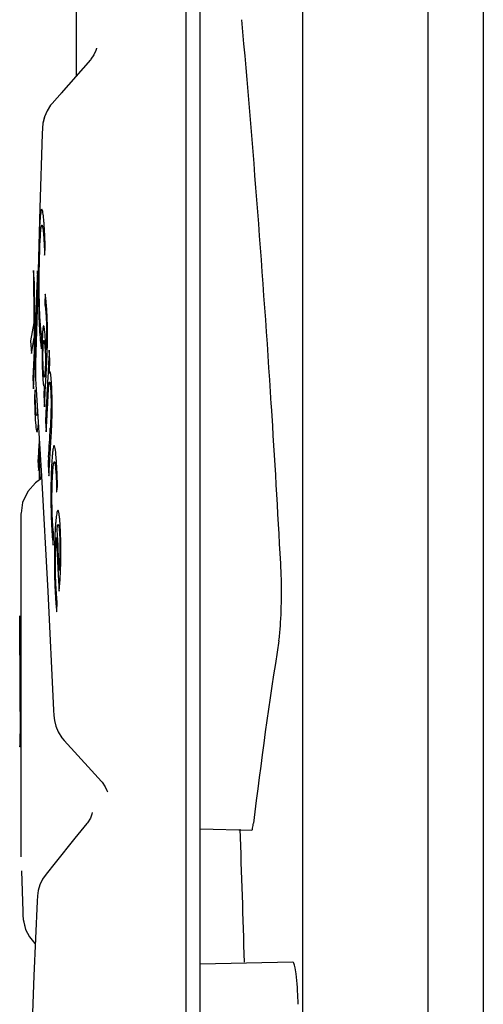
# Paper-space layout '177R0214_1_10' of a CAD drawing. Units: millimetres. Extents: x 0 to 864, y 0 to 559.
# Drawn here: x 614 to 616, y 348 to 351 of the extents above; entities that cross this region are included whole.
import ezdxf

# ---------------------------------------------------------------- set-up
doc = ezdxf.new("R2010")
doc.units = ezdxf.units.MM
doc.header["$LTSCALE"] = 47.498
doc.layers.get('0').update_dxf_attribs({"linetype": 'CONTINUOUS'})

psp = doc.layouts.new('177R0214_1_10')

# ---------------------------------------------------------------- linework, layer by layer
at = {"color": 3, "linetype": 'CONTINUOUS'}
psp.add_line((615.5401, 137.1462), (615.5401, 453.0662), dxfattribs=at)
at = {"color": 7, "linetype": 'CONTINUOUS'}
for p, q in [((615.0206, 340.7782), (615.0206, 361.8182)), ((614.6846, 341.0902), (614.6846, 361.5062)), ((614.7249, 341.0902), (614.7249, 361.5062)), ((615.3801, 358.3262), (615.3801, 341.4942)), ((614.3686, 350.3921), (614.3686, 351.2351)), ((614.4088, 350.4378), (614.3241, 350.3413)), ((614.3411, 350.3608), (614.2982, 350.3116)), ((614.294, 350.3065), (614.2838, 350.2908)), ((614.2982, 350.3116), (614.294, 350.3065)), ((614.2763, 350.2734), (614.2718, 350.2553)), ((614.2838, 350.2908), (614.2763, 350.2734)), ((614.2718, 350.2553), (614.2701, 350.2406)), ((614.2693, 350.2242), (614.263, 350.0119)), ((614.2702, 350.241), (614.2693, 350.2242)), ((614.263, 350.0119), (614.254, 349.6875)), ((614.2474, 349.795), (614.245, 349.8307)), ((614.245, 349.8307), (614.2457, 349.6805)), ((614.256, 349.8298), (614.2477, 349.6348)), ((614.2573, 349.8111), (614.256, 349.8298)), ((614.245, 349.4908), (614.2551, 349.7283)), ((614.2457, 349.6805), (614.2362, 349.6289)), ((614.254, 349.6875), (614.2508, 349.5643)), ((614.2362, 349.6289), (614.2385, 349.5925)), ((614.2385, 349.5925), (614.2461, 349.6375)), ((614.2461, 349.6375), (614.2462, 349.6)), ((614.2477, 349.6348), (614.2476, 349.6355)), ((614.2462, 349.6), (614.243, 349.5208)), ((614.2508, 349.5643), (614.2505, 349.5391)), ((614.2505, 349.5391), (614.2508, 349.519)), ((614.243, 349.5208), (614.245, 349.4908)), ((614.2508, 349.519), (614.2515, 349.5044)), ((614.2515, 349.5044), (614.2677, 349.2396)), ((614.9299, 349.4408), (614.9295, 349.4474)), ((614.2681, 349.2338), (614.2506, 349.2198)), ((614.2677, 349.2396), (614.2859, 348.9078)), ((614.2086, 348.1438), (614.2086, 349.1322)), ((614.2859, 348.9078), (614.3021, 348.5664)), ((614.3021, 348.5664), (614.3031, 348.5502)), ((614.3031, 348.5502), (614.3049, 348.5365)), ((614.3332, 348.4783), (614.4118, 348.3923)), ((614.4118, 348.3923), (614.4408, 348.3604)), ((614.4561, 348.3348), (614.4573, 348.3308)), ((614.3983, 348.2397), (614.3638, 348.1973)), ((614.7249, 348.2244), (614.8731, 348.2209)), ((614.3638, 348.1973), (614.3065, 348.1265)), ((614.3065, 348.1265), (614.2806, 348.0942)), ((614.2099, 348.1033), (614.2136, 347.9864)), ((614.2631, 348.0634), (614.2584, 348.0474)), ((614.2584, 348.0474), (614.256, 348.0318)), ((614.256, 348.0318), (614.255, 348.0164)), ((614.2136, 347.9864), (614.2139, 347.9762)), ((614.2139, 347.9762), (614.2148, 347.9633)), ((614.2148, 347.9633), (614.2219, 347.9344)), ((614.2219, 347.9344), (614.2329, 347.9133)), ((614.2329, 347.9133), (614.2481, 347.895)), ((614.9913, 347.8407), (614.7249, 347.8349))]:
    psp.add_line(p, q, dxfattribs=at)
at = {"color": 40, "linetype": 'CONTINUOUS'}
for p, q in [((614.2773, 349.7372), (614.2774, 349.7317)), ((614.2917, 349.5735), (614.2899, 349.602)), ((614.2485, 349.4813), (614.2475, 349.4685)), ((614.2756, 349.4971), (614.2747, 349.4722)), ((614.2475, 349.4685), (614.2473, 349.4657)), ((614.2752, 349.4608), (614.2764, 349.4388)), ((614.2573, 349.285), (614.2589, 349.2565)), ((614.288, 349.2944), (614.2871, 349.2779)), ((614.2048, 348.8158), (614.2048, 348.8375)), ((614.2049, 348.7238), (614.2048, 348.8158)), ((614.2057, 348.5653), (614.2061, 348.5152)), ((614.2061, 348.5152), (614.2063, 348.4733))]:
    psp.add_line(p, q, dxfattribs=at)
at = {"color": 7, "linetype": 'CONTINUOUS'}
for points in [[(614.4257, 350.4707), (614.4256, 350.4703), (614.4239, 350.464), (614.4187, 350.4521), (614.41, 350.4392), (614.4088, 350.4378)], [(614.2765, 350.2738), (614.272, 350.2566), (614.2719, 350.2558)], [(614.2506, 349.2198), (614.228, 349.1954), (614.2129, 349.1632), (614.2086, 349.1324)], [(614.3049, 348.5365), (614.3088, 348.5204), (614.3159, 348.5033)], [(614.3159, 348.5033), (614.3266, 348.4862), (614.3332, 348.4783)], [(614.4408, 348.3604), (614.4425, 348.3584), (614.4512, 348.3458), (614.4561, 348.3348)], [(614.4137, 348.2714), (614.4138, 348.2718), (614.4127, 348.2672), (614.4083, 348.2555), (614.3999, 348.2417), (614.3983, 348.2397)], [(614.2806, 348.0943), (614.2708, 348.0797), (614.2631, 348.0634)], [(614.255, 348.0164), (614.2457, 347.8011), (614.2366, 347.5611), (614.2296, 347.348)], [(614.2147, 347.9648), (614.2216, 347.9352), (614.2218, 347.9348)]]:
    psp.add_lwpolyline(points, dxfattribs=at)
for centre, radius, start, end in [((570.1885, 346.573), 44.8332, 3.676, 5.09287), ((570.4519, 346.5905), 44.5692, 3.0839, 3.66677), ((615.4092, 349.2691), 1.1471, 179.6942, 181.323), ((615.0638, 349.2609), 0.8015, 181.3026, 182.2381), ((613.5089, 349.2552), 0.7592, 358.3659, 358.661), ((570.5291, 346.6092), 44.34, 1.59133, 2.08683)]:
    psp.add_arc(centre, radius, start, end, dxfattribs=at)
at = {"color": 40, "linetype": 'CONTINUOUS'}
for centre, radius, start, end in [((616.1009, 349.8533), 1.8417, 177.1346, 178.1798), ((616.5515, 349.8383), 2.2925, 178.1643, 178.6259), ((617.681, 349.8129), 3.4223, 178.6543, 179.3784), ((616.9577, 349.5304), 2.7112, 181.3672, 181.6964), ((622.1222, 348.9792), 7.8545, 176.67131, 176.89046), ((594.2497, 350.5231), 20.076, 356.49113, 356.72776), ((670.4807, 351.9499), 56.2417, 182.92029, 183.03957), ((660.0605, 348.8637), 45.8558, 180.04017, 180.37295), ((658.7158, 348.8538), 44.5111, 180.16736, 180.45823)]:
    psp.add_arc(centre, radius, start, end, dxfattribs=at)
at = {"color": 7, "linetype": 'CONTINUOUS'}
psp.add_ellipse((659.1809, 345.7291), major_axis=(44.3943, -1.2786), ratio=0.553991, start_param=3.069916, end_param=3.091366, dxfattribs=at)
at = {"color": 40, "linetype": 'CONTINUOUS'}
for points, knots in [([(614.2746, 349.9711), (614.2739, 349.98), (614.2724, 349.9947), (614.27, 350.0073), (614.268, 350.0088), (614.2664, 350.004), (614.2653, 349.9975), (614.2642, 349.9881), (614.2632, 349.9759), (614.2623, 349.9618), (614.2618, 349.951), (614.2615, 349.9453)], [0, 0, 0, 0, 0.166667, 0.333333, 0.5, 0.583333, 0.666667, 0.75, 0.833333, 0.916667, 1, 1, 1, 1]), ([(614.2637, 349.6873), (614.2634, 349.6926), (614.2628, 349.7035), (614.2621, 349.72), (614.2616, 349.7349), (614.2614, 349.7475), (614.2612, 349.7571), (614.2611, 349.7667), (614.261, 349.7764), (614.261, 349.7861), (614.261, 349.799), (614.2611, 349.8154), (614.2614, 349.8416), (614.262, 349.8728), (614.2632, 349.9069), (614.2646, 349.9344), (614.2664, 349.9545), (614.2685, 349.9642), (614.2701, 349.9613), (614.2709, 349.9569)], [0, 0, 0, 0, 0.05, 0.1, 0.15, 0.175, 0.2, 0.225, 0.25, 0.275, 0.3, 0.35, 0.4, 0.5, 0.6, 0.7, 0.8, 0.9, 1, 1, 1, 1]), ([(614.2761, 349.8889), (614.2761, 349.8886), (614.2761, 349.888), (614.2761, 349.8872), (614.2761, 349.8863), (614.2762, 349.8851), (614.2762, 349.8837), (614.2762, 349.882), (614.2763, 349.8805), (614.2763, 349.8793), (614.2763, 349.8783), (614.2763, 349.8777), (614.2764, 349.8771), (614.2764, 349.8765), (614.2764, 349.876), (614.2765, 349.8755), (614.2765, 349.8753), (614.2765, 349.875), (614.2767, 349.8752), (614.2767, 349.8754), (614.2766, 349.8756), (614.2767, 349.8757)], [0, 0, 0, 0, 0.056538, 0.116863, 0.177553, 0.237991, 0.356902, 0.470935, 0.576514, 0.674984, 0.722178, 0.766936, 0.808905, 0.847705, 0.883553, 0.914425, 0.936906, 0.949002, 0.957239, 0.974313, 1, 1, 1, 1]), ([(614.2767, 349.8757), (614.2768, 349.8771), (614.277, 349.8792), (614.2772, 349.8821), (614.2773, 349.8842), (614.2775, 349.8862), (614.2776, 349.8879), (614.2777, 349.8891), (614.2777, 349.89), (614.2778, 349.8909), (614.2778, 349.8916), (614.2779, 349.8921), (614.2779, 349.8924), (614.2779, 349.8927), (614.278, 349.8931), (614.278, 349.8936), (614.2781, 349.8941), (614.2781, 349.8947), (614.2782, 349.8953), (614.2782, 349.8959), (614.2783, 349.8963), (614.2783, 349.8967), (614.2783, 349.897), (614.2783, 349.8974), (614.2783, 349.8979), (614.2784, 349.8984), (614.2784, 349.8989), (614.2784, 349.8994), (614.2784, 349.8999), (614.2784, 349.9004), (614.2784, 349.9009), (614.2784, 349.9014), (614.2784, 349.9019), (614.2783, 349.9024), (614.2783, 349.9028), (614.2783, 349.9033), (614.2783, 349.9038), (614.2783, 349.904), (614.2783, 349.9042)], [0, 0, 0, 0, 0.125, 0.1875, 0.25, 0.3125, 0.375, 0.40625, 0.4375, 0.46875, 0.5, 0.515625, 0.53125, 0.546875, 0.5625, 0.59375, 0.625, 0.65625, 0.6875, 0.71875, 0.734375, 0.75, 0.765625, 0.78125, 0.796875, 0.8125, 0.828125, 0.84375, 0.859375, 0.875, 0.890625, 0.90625, 0.921875, 0.9375, 0.953125, 0.96875, 0.984375, 1, 1, 1, 1]), ([(614.2787, 349.7621), (614.2786, 349.7624), (614.2785, 349.7628), (614.2785, 349.7633), (614.2784, 349.7635), (614.2783, 349.7635), (614.2782, 349.7634), (614.2782, 349.7631), (614.2781, 349.7628), (614.2781, 349.7624), (614.2781, 349.7619), (614.278, 349.7606), (614.2779, 349.7587), (614.2779, 349.7563), (614.2778, 349.7542), (614.2778, 349.7525), (614.2777, 349.7512), (614.2777, 349.7499), (614.2777, 349.7485), (614.2776, 349.7472), (614.2776, 349.7454), (614.2775, 349.7431), (614.2774, 349.7402), (614.2773, 349.7382), (614.2773, 349.7372)], [0, 0, 0, 0, 0.071429, 0.107143, 0.142857, 0.178571, 0.214286, 0.25, 0.267857, 0.285714, 0.321429, 0.357143, 0.428571, 0.5, 0.571429, 0.607143, 0.642857, 0.678571, 0.714286, 0.75, 0.785714, 0.857143, 0.928571, 1, 1, 1, 1]), ([(614.2764, 349.4388), (614.2768, 349.4485), (614.2774, 349.4628), (614.2783, 349.4812), (614.2789, 349.4947), (614.2796, 349.5079), (614.2804, 349.5212), (614.2812, 349.535), (614.282, 349.5492), (614.2827, 349.5624), (614.2832, 349.5736), (614.2837, 349.5849), (614.2842, 349.5998), (614.2846, 349.6151), (614.2848, 349.6268), (614.2849, 349.6387), (614.2849, 349.653), (614.2847, 349.669), (614.2842, 349.6891), (614.2834, 349.7067), (614.2826, 349.722), (614.2819, 349.7323), (614.2811, 349.7413), (614.2803, 349.749), (614.2795, 349.7558), (614.2789, 349.76), (614.2787, 349.7621)], [0, 0, 0, 0, 0.083333, 0.125, 0.166667, 0.208333, 0.25, 0.291667, 0.333333, 0.375, 0.395833, 0.416667, 0.458333, 0.5, 0.520833, 0.541667, 0.583333, 0.625, 0.666667, 0.75, 0.791667, 0.833333, 0.875, 0.916667, 0.958333, 1, 1, 1, 1]), ([(614.2774, 349.7317), (614.2776, 349.7309), (614.278, 349.7294), (614.2785, 349.7267), (614.2788, 349.7237), (614.2791, 349.7209), (614.2794, 349.7181), (614.2797, 349.7147), (614.2802, 349.7091), (614.2807, 349.702), (614.2812, 349.6935), (614.2816, 349.6849), (614.2819, 349.6761), (614.2821, 349.6674), (614.2823, 349.6591), (614.2823, 349.6514), (614.2823, 349.6442), (614.2822, 349.6378), (614.2821, 349.6322), (614.2819, 349.6273), (614.2818, 349.6229), (614.2816, 349.6191), (614.2815, 349.6157), (614.2814, 349.6132), (614.2813, 349.6114), (614.2812, 349.61), (614.2811, 349.6087), (614.2811, 349.6075), (614.2811, 349.6066), (614.2811, 349.606), (614.2811, 349.6055), (614.281, 349.6051), (614.281, 349.6046), (614.281, 349.6042), (614.281, 349.6039), (614.281, 349.6036), (614.281, 349.6034), (614.281, 349.6032), (614.2809, 349.603), (614.2809, 349.603), (614.2809, 349.6029)], [0, 0, 0, 0, 0.022727, 0.045455, 0.068182, 0.079545, 0.090909, 0.113636, 0.136364, 0.181818, 0.227273, 0.272727, 0.318182, 0.363636, 0.409091, 0.454545, 0.5, 0.545455, 0.590909, 0.636364, 0.681818, 0.727273, 0.772727, 0.818182, 0.840909, 0.863636, 0.886364, 0.909091, 0.920455, 0.931818, 0.9375, 0.943182, 0.954545, 0.960227, 0.965909, 0.971591, 0.977273, 0.982955, 0.988636, 1, 1, 1, 1]), ([(614.2679, 349.6461), (614.2677, 349.6471), (614.2674, 349.6486), (614.267, 349.6511), (614.2667, 349.6531), (614.2664, 349.6553), (614.2661, 349.6577), (614.2658, 349.6602), (614.2655, 349.6636), (614.2651, 349.6682), (614.2644, 349.676), (614.264, 349.6826), (614.2637, 349.6873)], [0, 0, 0, 0, 0.125, 0.1875, 0.25, 0.3125, 0.375, 0.4375, 0.5, 0.625, 0.75, 1, 1, 1, 1]), ([(614.2809, 349.6029), (614.2805, 349.6093), (614.2799, 349.6184), (614.2792, 349.6296), (614.2787, 349.6363), (614.2783, 349.6416), (614.2779, 349.6467), (614.2774, 349.6527), (614.2767, 349.6592), (614.2761, 349.6644), (614.2753, 349.6684), (614.2746, 349.6709), (614.2739, 349.6719), (614.2732, 349.6713), (614.2725, 349.669), (614.2718, 349.665), (614.2712, 349.6592), (614.2707, 349.6519), (614.2703, 349.6438), (614.27, 349.6349), (614.2697, 349.6259), (614.2695, 349.6136), (614.2693, 349.5979), (614.2693, 349.5808), (614.2695, 349.5661), (614.2698, 349.5535), (614.2702, 349.5429), (614.2705, 349.5341), (614.2709, 349.5283), (614.271, 349.5254), (614.2711, 349.5247)], [0, 0, 0, 0, 0.057692, 0.086538, 0.115385, 0.129808, 0.144231, 0.173077, 0.201923, 0.230769, 0.259615, 0.288462, 0.317308, 0.346154, 0.375, 0.403846, 0.432692, 0.461538, 0.490385, 0.519231, 0.548077, 0.576923, 0.634615, 0.692308, 0.75, 0.807692, 0.865385, 0.923077, 0.980769, 1, 1, 1, 1]), ([(614.2675, 349.6056), (614.2676, 349.6079), (614.2677, 349.6123), (614.2678, 349.6174), (614.2678, 349.6211), (614.2679, 349.6238), (614.2679, 349.6259), (614.268, 349.6275), (614.268, 349.6287), (614.268, 349.6297), (614.268, 349.6305), (614.268, 349.6312), (614.2681, 349.6322), (614.2681, 349.6332), (614.2681, 349.6343), (614.2681, 349.6353), (614.2682, 349.6363), (614.2682, 349.6373), (614.2682, 349.6383), (614.2682, 349.6393), (614.2682, 349.6403), (614.2682, 349.6411), (614.2682, 349.6417), (614.2682, 349.6422), (614.2682, 349.6427), (614.2682, 349.6433), (614.2682, 349.6439), (614.2681, 349.6446), (614.2681, 349.6451), (614.268, 349.6455), (614.268, 349.6458), (614.2679, 349.646), (614.2679, 349.6461)], [0, 0, 0, 0, 0.111111, 0.222222, 0.277778, 0.333333, 0.388889, 0.416667, 0.444444, 0.472222, 0.486111, 0.5, 0.527778, 0.555556, 0.583333, 0.611111, 0.638889, 0.666667, 0.694444, 0.722222, 0.75, 0.777778, 0.791667, 0.805556, 0.819444, 0.833333, 0.861111, 0.888889, 0.916667, 0.944444, 0.972222, 1, 1, 1, 1]), ([(614.2719, 349.5719), (614.2718, 349.5758), (614.2718, 349.5832), (614.2718, 349.5919), (614.2719, 349.5983), (614.272, 349.6029), (614.2722, 349.6073), (614.2723, 349.6115), (614.2725, 349.6154), (614.2728, 349.6204), (614.2733, 349.6252), (614.2738, 349.6289), (614.2746, 349.6308), (614.2756, 349.6279), (614.2765, 349.6203), (614.2774, 349.6108), (614.2782, 349.6004), (614.2789, 349.5892), (614.2793, 349.5813), (614.2796, 349.5772)], [0, 0, 0, 0, 0.05, 0.1, 0.125, 0.15, 0.175, 0.2, 0.225, 0.25, 0.3, 0.35, 0.4, 0.5, 0.6, 0.7, 0.8, 0.9, 1, 1, 1, 1]), ([(614.2745, 349.5277), (614.2743, 349.5285), (614.2738, 349.5318), (614.2732, 349.5387), (614.2726, 349.5476), (614.2723, 349.5551), (614.272, 349.5632), (614.2719, 349.5689), (614.2719, 349.5719)], [0, 0, 0, 0, 0.117647, 0.411765, 0.558824, 0.705882, 0.852941, 1, 1, 1, 1]), ([(614.2914, 349.5392), (614.2914, 349.5392), (614.2913, 349.5391), (614.2913, 349.5391), (614.2912, 349.539), (614.2911, 349.5389), (614.291, 349.5387), (614.291, 349.5386), (614.2909, 349.5383), (614.2909, 349.5381), (614.2908, 349.5378), (614.2908, 349.5374), (614.2907, 349.537), (614.2906, 349.5364), (614.2906, 349.5358), (614.2905, 349.5354), (614.2904, 349.5351), (614.2904, 349.535), (614.2904, 349.5348), (614.2902, 349.5349), (614.2902, 349.535), (614.2902, 349.5352), (614.2902, 349.5354), (614.2901, 349.5357), (614.2901, 349.5359), (614.2901, 349.5362), (614.2901, 349.5366), (614.2901, 349.537), (614.2901, 349.5377), (614.2901, 349.5383), (614.2902, 349.5389), (614.2902, 349.5395), (614.2902, 349.5401), (614.2902, 349.5406), (614.2903, 349.5414), (614.2903, 349.5423), (614.2904, 349.5435), (614.2905, 349.5446), (614.2905, 349.5458), (614.2906, 349.547), (614.2907, 349.5483), (614.2908, 349.5497), (614.2909, 349.5517), (614.291, 349.5542), (614.2912, 349.5568), (614.2913, 349.5589), (614.2913, 349.5604), (614.2914, 349.5618), (614.2915, 349.5629), (614.2915, 349.5638), (614.2916, 349.5644), (614.2916, 349.565), (614.2916, 349.5656), (614.2917, 349.5661), (614.2917, 349.5664), (614.2917, 349.5667), (614.2917, 349.5669), (614.2917, 349.5671), (614.2918, 349.5673), (614.2918, 349.5675), (614.2918, 349.5677), (614.2918, 349.568), (614.2918, 349.5682), (614.2918, 349.5685), (614.2918, 349.5688), (614.2919, 349.5692), (614.2919, 349.5697), (614.2919, 349.5702), (614.2919, 349.5707), (614.2919, 349.571), (614.2919, 349.5713), (614.2919, 349.5716), (614.2919, 349.5719), (614.2919, 349.5722), (614.2918, 349.5725), (614.2918, 349.5729), (614.2918, 349.5732), (614.2918, 349.5734), (614.2917, 349.5735)], [0, 0, 0, 0, 0.002553, 0.005089, 0.007288, 0.010287, 0.014374, 0.01836, 0.023483, 0.029701, 0.036947, 0.045028, 0.053513, 0.069913, 0.084183, 0.095411, 0.099662, 0.102927, 0.105242, 0.107548, 0.110641, 0.113217, 0.120982, 0.12617, 0.131892, 0.137876, 0.144002, 0.157329, 0.171907, 0.186541, 0.20047, 0.213836, 0.227184, 0.240508, 0.253758, 0.28003, 0.306175, 0.332341, 0.359011, 0.387194, 0.417253, 0.449193, 0.482887, 0.553995, 0.626523, 0.662245, 0.696698, 0.729479, 0.760665, 0.775814, 0.790342, 0.804217, 0.817744, 0.830538, 0.836319, 0.841513, 0.846212, 0.850589, 0.85497, 0.859747, 0.865168, 0.871167, 0.877599, 0.884312, 0.891177, 0.898125, 0.912074, 0.926253, 0.933568, 0.940981, 0.948321, 0.95527, 0.961546, 0.9671, 0.976797, 0.985257, 0.992878, 1, 1, 1, 1]), ([(614.2984, 349.4432), (614.2984, 349.4487), (614.2982, 349.4597), (614.2978, 349.4764), (614.2973, 349.4906), (614.2968, 349.5007), (614.2965, 349.5065), (614.2962, 349.5107), (614.2959, 349.5148), (614.2956, 349.5188), (614.2953, 349.5226), (614.2948, 349.5274), (614.2942, 349.5328), (614.2933, 349.5375), (614.2924, 349.5398), (614.2917, 349.5397), (614.2914, 349.5392)], [0, 0, 0, 0, 0.142857, 0.285714, 0.428571, 0.5, 0.535714, 0.571429, 0.607143, 0.642857, 0.678571, 0.714286, 0.785714, 0.857143, 0.928571, 1, 1, 1, 1]), ([(614.2711, 349.5247), (614.2711, 349.5234), (614.2713, 349.5204), (614.2717, 349.5159), (614.272, 349.5117), (614.2724, 349.5083), (614.2727, 349.5055), (614.273, 349.5034), (614.2733, 349.5017), (614.2736, 349.5005), (614.2739, 349.4996), (614.2741, 349.499), (614.2744, 349.4986), (614.2746, 349.4984), (614.2747, 349.4983), (614.2748, 349.4983), (614.2749, 349.4983), (614.275, 349.4983), (614.2751, 349.4984), (614.2752, 349.4985), (614.2752, 349.4986), (614.2753, 349.4988), (614.2754, 349.4989), (614.2754, 349.499), (614.2754, 349.4992), (614.2755, 349.4993), (614.2755, 349.4995), (614.2755, 349.4996), (614.2755, 349.4998), (614.2756, 349.4996), (614.2756, 349.4995), (614.2756, 349.4994), (614.2756, 349.4992), (614.2756, 349.4989), (614.2756, 349.4986), (614.2756, 349.4983), (614.2756, 349.4979), (614.2756, 349.4975), (614.2756, 349.4972), (614.2756, 349.4971)], [0, 0, 0, 0, 0.127184, 0.290081, 0.42373, 0.532351, 0.619696, 0.68863, 0.741748, 0.78133, 0.809454, 0.828896, 0.84251, 0.852291, 0.856204, 0.859539, 0.862507, 0.865485, 0.868898, 0.873422, 0.87897, 0.883897, 0.889542, 0.894415, 0.897614, 0.901233, 0.90908, 0.912727, 0.915634, 0.918447, 0.923248, 0.926204, 0.933126, 0.941337, 0.950791, 0.961438, 0.973226, 0.986099, 1, 1, 1, 1]), ([(614.2762, 349.5257), (614.276, 349.5251), (614.2756, 349.5244), (614.2751, 349.5249), (614.2747, 349.5263), (614.2745, 349.5275), (614.2745, 349.5277)], [0, 0, 0, 0, 0.3125, 0.625, 0.9375, 1, 1, 1, 1]), ([(614.291, 349.51), (614.2912, 349.51), (614.2915, 349.5095), (614.2921, 349.5075), (614.2926, 349.5047), (614.2929, 349.5019), (614.2932, 349.4993), (614.2935, 349.4964), (614.2938, 349.4931), (614.294, 349.4893), (614.2942, 349.4853), (614.2945, 349.4808), (614.2947, 349.4742), (614.295, 349.4655), (614.2951, 349.4551), (614.2951, 349.4447), (614.295, 349.4365), (614.2949, 349.43), (614.2948, 349.4238), (614.2946, 349.4164), (614.2942, 349.4052), (614.2937, 349.3919), (614.2932, 349.382), (614.2929, 349.3772)], [0, 0, 0, 0, 0.055556, 0.111111, 0.166667, 0.194444, 0.222222, 0.25, 0.277778, 0.305556, 0.333333, 0.361111, 0.388889, 0.444444, 0.5, 0.555556, 0.611111, 0.638889, 0.666667, 0.722222, 0.777778, 0.888889, 1, 1, 1, 1]), ([(614.2492, 349.4799), (614.2492, 349.4817), (614.2492, 349.486), (614.2488, 349.4871), (614.2486, 349.4837), (614.2485, 349.4818), (614.2485, 349.4813)], [0, 0, 0, 0, 0.298423, 0.541885, 0.847912, 1, 1, 1, 1]), ([(614.2516, 349.4271), (614.2509, 349.4348), (614.25, 349.4518), (614.2493, 349.4716), (614.2492, 349.4799)], [0, 0, 0, 0, 0.625259, 1, 1, 1, 1]), ([(614.2747, 349.4722), (614.2747, 349.4719), (614.2747, 349.4715), (614.2746, 349.471), (614.2746, 349.4705), (614.2746, 349.4701), (614.2746, 349.4696), (614.2746, 349.4689), (614.2746, 349.4679), (614.2747, 349.4668), (614.2748, 349.4657), (614.2748, 349.4647), (614.2749, 349.4638), (614.275, 349.4628), (614.2751, 349.4619), (614.2752, 349.4612), (614.2752, 349.4608)], [0, 0, 0, 0, 0.05, 0.1, 0.125, 0.15, 0.2, 0.25, 0.3, 0.4, 0.5, 0.6, 0.7, 0.8, 0.9, 1, 1, 1, 1]), ([(614.2804, 349.3813), (614.2804, 349.3804), (614.2805, 349.3787), (614.2807, 349.3766), (614.2808, 349.375), (614.2808, 349.3738), (614.2809, 349.3727), (614.2809, 349.3715), (614.281, 349.3705), (614.281, 349.3698), (614.281, 349.3692), (614.281, 349.3687), (614.2811, 349.3682), (614.2811, 349.3679), (614.2811, 349.3677), (614.2811, 349.3674), (614.2811, 349.3672), (614.2811, 349.367), (614.2811, 349.3668), (614.2811, 349.3667), (614.2811, 349.3666), (614.2812, 349.3664), (614.2812, 349.3665), (614.2812, 349.3666), (614.2813, 349.3668), (614.2813, 349.3671), (614.2813, 349.3676), (614.2813, 349.3681), (614.2814, 349.3685), (614.2814, 349.369), (614.2814, 349.3696), (614.2814, 349.3703), (614.2815, 349.3712), (614.2815, 349.3724), (614.2816, 349.3735), (614.2817, 349.3747), (614.2817, 349.3759), (614.2818, 349.3775), (614.2819, 349.3797), (614.2821, 349.3825), (614.2822, 349.3856), (614.2824, 349.3888), (614.2826, 349.3924), (614.2828, 349.3961), (614.283, 349.4001), (614.2833, 349.4045), (614.2835, 349.4091), (614.2838, 349.4142), (614.2841, 349.4196), (614.2844, 349.4255), (614.2848, 349.4318), (614.2852, 349.4388), (614.2856, 349.4464), (614.286, 349.4548), (614.2862, 349.4606), (614.2864, 349.4636)], [0, 0, 0, 0, 0.02339, 0.04523, 0.055806, 0.06629, 0.076781, 0.087285, 0.097636, 0.102689, 0.107618, 0.112437, 0.117062, 0.119262, 0.121378, 0.123408, 0.12535, 0.127215, 0.128966, 0.130481, 0.131609, 0.132465, 0.13327, 0.134144, 0.135359, 0.138669, 0.142709, 0.146952, 0.151281, 0.155789, 0.160471, 0.1653, 0.175276, 0.185452, 0.19569, 0.206032, 0.216545, 0.227351, 0.250336, 0.275315, 0.30244, 0.331744, 0.363126, 0.396634, 0.43246, 0.470945, 0.512429, 0.557177, 0.605486, 0.657719, 0.714375, 0.776278, 0.84416, 0.918589, 1, 1, 1, 1]), ([(614.2477, 349.4502), (614.2486, 349.4212), (614.2506, 349.3806), (614.2546, 349.3599), (614.2571, 349.3724), (614.2584, 349.3855), (614.2586, 349.388)], [0, 0, 0, 0, 0.432104, 0.676278, 0.942028, 1, 1, 1, 1]), ([(614.2563, 349.423), (614.2559, 349.4194), (614.2544, 349.4075), (614.2526, 349.4162), (614.2516, 349.4271)], [0, 0, 0, 0, 0.273479, 1, 1, 1, 1]), ([(614.2894, 349.2444), (614.2897, 349.2522), (614.2904, 349.2665), (614.2913, 349.2821), (614.292, 349.2938), (614.2925, 349.3023), (614.293, 349.3107), (614.2936, 349.3217), (614.2944, 349.3351), (614.2953, 349.3503), (614.2962, 349.365), (614.2968, 349.3771), (614.2973, 349.3869), (614.2976, 349.3944), (614.2978, 349.4021), (614.2981, 349.4125), (614.2984, 349.426), (614.2984, 349.4374), (614.2984, 349.4432)], [0, 0, 0, 0, 0.083333, 0.166667, 0.208333, 0.25, 0.291667, 0.333333, 0.416667, 0.5, 0.583333, 0.666667, 0.708333, 0.75, 0.791667, 0.833333, 0.916667, 1, 1, 1, 1]), ([(614.2792, 349.4053), (614.2792, 349.4049), (614.2792, 349.4042), (614.2792, 349.403), (614.2792, 349.4019), (614.2792, 349.4008), (614.2792, 349.3997), (614.2792, 349.3986), (614.2793, 349.3975), (614.2793, 349.3964), (614.2793, 349.3954), (614.2794, 349.3942), (614.2795, 349.3926), (614.2796, 349.3907), (614.2798, 349.3889), (614.2799, 349.3871), (614.2801, 349.3853), (614.2802, 349.3833), (614.2803, 349.382), (614.2804, 349.3813)], [0, 0, 0, 0, 0.041667, 0.083333, 0.125, 0.166667, 0.208333, 0.25, 0.291667, 0.333333, 0.375, 0.416667, 0.5, 0.583333, 0.666667, 0.75, 0.833333, 0.916667, 1, 1, 1, 1]), ([(614.2612, 349.3456), (614.261, 349.3424), (614.2598, 349.3213), (614.2585, 349.3006), (614.2573, 349.285)], [0, 0, 0, 0, 0.15009, 1, 1, 1, 1]), ([(614.3123, 349.2518), (614.3116, 349.2685), (614.31, 349.296), (614.307, 349.3215), (614.3045, 349.3286), (614.3025, 349.3259), (614.301, 349.3197), (614.2995, 349.3093), (614.2982, 349.295), (614.297, 349.2775), (614.296, 349.2577), (614.2953, 349.2366), (614.2948, 349.2145), (614.2946, 349.1932), (614.2947, 349.1651), (614.2952, 349.1342), (614.296, 349.1112), (614.2965, 349.1011)], [0, 0, 0, 0, 0.101449, 0.202899, 0.304348, 0.355072, 0.405797, 0.456522, 0.507246, 0.557971, 0.608696, 0.65942, 0.710145, 0.76087, 0.811594, 0.913043, 1, 1, 1, 1]), ([(614.2601, 349.2673), (614.2602, 349.2688), (614.2603, 349.274), (614.2607, 349.2721), (614.2606, 349.2655), (614.2606, 349.2592), (614.2606, 349.2514), (614.2607, 349.2407), (614.2608, 349.2329), (614.2608, 349.228)], [0, 0, 0, 0, 0.131239, 0.211494, 0.316944, 0.420042, 0.573827, 0.727615, 1, 1, 1, 1]), ([(614.2871, 349.2779), (614.287, 349.2776), (614.287, 349.2771), (614.287, 349.2762), (614.287, 349.2753), (614.287, 349.2744), (614.287, 349.2735), (614.287, 349.2725), (614.287, 349.2715), (614.287, 349.2706), (614.2871, 349.2697), (614.2871, 349.2688), (614.2871, 349.2679), (614.2872, 349.2667), (614.2873, 349.2653), (614.2874, 349.2629), (614.2877, 349.2598), (614.2879, 349.2555), (614.2882, 349.2503), (614.2884, 349.2459), (614.2886, 349.2429), (614.2887, 349.2413), (614.2889, 349.2405), (614.289, 349.2405), (614.2891, 349.2407), (614.2892, 349.2412), (614.2893, 349.2419), (614.2893, 349.243), (614.2894, 349.2439), (614.2894, 349.2444)], [0, 0, 0, 0, 0.022727, 0.045455, 0.068182, 0.090909, 0.113636, 0.136364, 0.159091, 0.181818, 0.204545, 0.227273, 0.25, 0.272727, 0.318182, 0.363636, 0.454545, 0.545455, 0.636364, 0.727273, 0.772727, 0.818182, 0.863636, 0.886364, 0.909091, 0.931818, 0.954545, 0.977273, 1, 1, 1, 1]), ([(614.3017, 349.0802), (614.3016, 349.081), (614.3013, 349.0829), (614.301, 349.0862), (614.3007, 349.089), (614.3005, 349.0919), (614.3002, 349.0951), (614.3, 349.0984), (614.2997, 349.103), (614.2993, 349.1093), (614.2989, 349.1178), (614.2984, 349.1279), (614.2981, 349.1394), (614.2979, 349.1523), (614.2977, 349.1662), (614.2977, 349.1815), (614.2979, 349.1974), (614.2982, 349.214), (614.2988, 349.2299), (614.2996, 349.244), (614.3004, 349.2566), (614.3015, 349.2675), (614.3026, 349.2757), (614.3037, 349.2806), (614.305, 349.2815), (614.3058, 349.2791), (614.3063, 349.2768), (614.3064, 349.2764)], [0, 0, 0, 0, 0.04717, 0.070755, 0.09434, 0.117925, 0.141509, 0.165094, 0.188679, 0.235849, 0.283019, 0.330189, 0.377358, 0.424528, 0.471698, 0.518868, 0.566038, 0.613208, 0.660377, 0.707547, 0.754717, 0.801887, 0.849057, 0.896226, 0.943396, 0.990566, 1, 1, 1, 1]), ([(614.3064, 349.2764), (614.3067, 349.2747), (614.3074, 349.27), (614.3084, 349.2595), (614.3091, 349.2496), (614.3094, 349.2439)], [0, 0, 0, 0, 0.285714, 0.642857, 1, 1, 1, 1]), ([(614.3094, 349.2439), (614.3096, 349.2415), (614.3098, 349.2369), (614.3102, 349.2299), (614.3106, 349.2223), (614.3109, 349.2118), (614.311, 349.2034), (614.311, 349.1976)], [0, 0, 0, 0, 0.166667, 0.333333, 0.5, 0.666667, 1, 1, 1, 1]), ([(614.3135, 349.2137), (614.3135, 349.2155), (614.3135, 349.2184), (614.3134, 349.2223), (614.3133, 349.2253), (614.3132, 349.2283), (614.3131, 349.2315), (614.3129, 349.2347), (614.3128, 349.2381), (614.3127, 349.2415), (614.3125, 349.2461), (614.3124, 349.2495), (614.3123, 349.2518)], [0, 0, 0, 0, 0.166667, 0.25, 0.333333, 0.416667, 0.5, 0.583333, 0.666667, 0.75, 0.833333, 1, 1, 1, 1]), ([(614.311, 349.1976), (614.311, 349.1974), (614.311, 349.1969), (614.311, 349.1963), (614.311, 349.1958), (614.3111, 349.1953), (614.3111, 349.1949), (614.3112, 349.1947), (614.3111, 349.1944), (614.3113, 349.1944), (614.3113, 349.1946), (614.3114, 349.1948), (614.3114, 349.1951), (614.3115, 349.1956), (614.3116, 349.1963), (614.3117, 349.197), (614.3119, 349.1981), (614.312, 349.1995), (614.3122, 349.2008), (614.3123, 349.2014)], [0, 0, 0, 0, 0.069038, 0.129682, 0.182311, 0.226885, 0.263756, 0.291992, 0.309613, 0.318565, 0.333318, 0.352599, 0.375331, 0.429951, 0.494272, 0.566005, 0.644115, 0.81577, 1, 1, 1, 1]), ([(614.3123, 349.2014), (614.3123, 349.2017), (614.3124, 349.2024), (614.3126, 349.2033), (614.3128, 349.2043), (614.313, 349.2054), (614.3131, 349.2065), (614.3133, 349.2077), (614.3133, 349.2086), (614.3134, 349.2097), (614.3135, 349.2109), (614.3135, 349.2122), (614.3135, 349.2132), (614.3135, 349.2137)], [0, 0, 0, 0, 0.125, 0.25, 0.375, 0.5, 0.625, 0.6875, 0.75, 0.8125, 0.875, 0.9375, 1, 1, 1, 1]), ([(614.3183, 348.9087), (614.3184, 348.9099), (614.3186, 348.9122), (614.319, 348.9159), (614.3193, 348.9196), (614.3197, 348.9234), (614.32, 348.9274), (614.3204, 348.9317), (614.3207, 348.9364), (614.3211, 348.9414), (614.3214, 348.9469), (614.3217, 348.9528), (614.322, 348.9591), (614.3223, 348.9657), (614.3226, 348.9728), (614.3229, 348.9829), (614.3233, 348.9966), (614.3235, 349.0157), (614.3235, 349.036), (614.3231, 349.0564), (614.3225, 349.0764), (614.3216, 349.0958), (614.3206, 349.1102), (614.3197, 349.12), (614.3189, 349.1266), (614.3182, 349.132), (614.3174, 349.136), (614.3166, 349.1389), (614.3158, 349.1406), (614.3151, 349.1412), (614.314, 349.1406), (614.3128, 349.1377), (614.3115, 349.1316), (614.3103, 349.1235), (614.3094, 349.1162), (614.309, 349.1118), (614.3089, 349.1106)], [0, 0, 0, 0, 0.022388, 0.044776, 0.067164, 0.089552, 0.11194, 0.134328, 0.156716, 0.179104, 0.201493, 0.223881, 0.246269, 0.268657, 0.291045, 0.313433, 0.358209, 0.402985, 0.447761, 0.492537, 0.537313, 0.58209, 0.626866, 0.649254, 0.671642, 0.69403, 0.716418, 0.738806, 0.761194, 0.783582, 0.80597, 0.850746, 0.895522, 0.940299, 0.985075, 1, 1, 1, 1]), ([(614.2965, 349.1011), (614.2966, 349.0994), (614.2972, 349.0861), (614.2987, 349.0631), (614.3003, 349.0476), (614.3011, 349.0411)], [0, 0, 0, 0, 0.066667, 0.533333, 1, 1, 1, 1]), ([(614.3089, 349.1106), (614.3086, 349.1084), (614.3081, 349.1026), (614.3071, 349.089), (614.3062, 349.0727), (614.3056, 349.0559), (614.3052, 349.0432), (614.3049, 349.0309), (614.3048, 349.0188), (614.3047, 349.0071), (614.3047, 348.9922), (614.3048, 348.9751), (614.3051, 348.9569), (614.3055, 348.9409), (614.306, 348.9271), (614.3065, 348.9151), (614.307, 348.9048), (614.3075, 348.8957), (614.3081, 348.8875), (614.3086, 348.8802), (614.309, 348.8737), (614.3095, 348.868), (614.3099, 348.8629), (614.3103, 348.8591), (614.3105, 348.8567), (614.3106, 348.8554), (614.3107, 348.8544), (614.3108, 348.8535), (614.3109, 348.8527), (614.311, 348.8522), (614.311, 348.8518), (614.3111, 348.8513), (614.3111, 348.8508), (614.3112, 348.8501), (614.3113, 348.8492), (614.3114, 348.849), (614.3115, 348.849)], [0, 0, 0, 0, 0.016, 0.04, 0.088, 0.112, 0.136, 0.16, 0.184, 0.208, 0.232, 0.28, 0.328, 0.376, 0.424, 0.472, 0.52, 0.568, 0.616, 0.664, 0.712, 0.76, 0.808, 0.856, 0.88, 0.892, 0.904, 0.916, 0.928, 0.934, 0.94, 0.946, 0.952, 0.964, 0.976, 1, 1, 1, 1]), ([(614.3121, 349.0845), (614.3123, 349.0863), (614.3127, 349.0897), (614.3134, 349.094), (614.3141, 349.0975), (614.3152, 349.1003), (614.3163, 349.1002), (614.3172, 349.0966), (614.3178, 349.0934), (614.3182, 349.0906), (614.3186, 349.0871), (614.319, 349.0817), (614.3196, 349.0739), (614.32, 349.065), (614.3203, 349.0575), (614.3204, 349.052), (614.3205, 349.0466), (614.3206, 349.0412), (614.3207, 349.0358), (614.3207, 349.0289), (614.3206, 349.0206), (614.3205, 349.0112), (614.3202, 349.0026), (614.3199, 348.9945), (614.3195, 348.987), (614.319, 348.9778), (614.3185, 348.9716), (614.3182, 348.9676)], [0, 0, 0, 0, 0.045455, 0.090909, 0.136364, 0.181818, 0.272727, 0.318182, 0.340909, 0.363636, 0.386364, 0.409091, 0.454545, 0.5, 0.522727, 0.545455, 0.568182, 0.590909, 0.613636, 0.636364, 0.681818, 0.727273, 0.772727, 0.818182, 0.863636, 0.909091, 1, 1, 1, 1]), ([(614.3011, 349.0411), (614.3012, 349.0432), (614.3014, 349.0474), (614.3017, 349.0532), (614.3018, 349.0576), (614.302, 349.0607), (614.3021, 349.0629), (614.3022, 349.0647), (614.3023, 349.066), (614.3023, 349.0671), (614.3024, 349.0681), (614.3024, 349.0692), (614.3025, 349.0703), (614.3025, 349.0712), (614.3025, 349.0719), (614.3025, 349.0725), (614.3025, 349.0731), (614.3025, 349.0737), (614.3025, 349.0742), (614.3024, 349.0749), (614.3024, 349.0757), (614.3023, 349.0765), (614.3022, 349.0772), (614.3022, 349.0778), (614.3021, 349.0786), (614.3019, 349.0794), (614.3018, 349.0799), (614.3017, 349.0802)], [0, 0, 0, 0, 0.111111, 0.222222, 0.333333, 0.388889, 0.444444, 0.5, 0.527778, 0.555556, 0.583333, 0.611111, 0.638889, 0.666667, 0.680556, 0.694444, 0.708333, 0.722222, 0.736111, 0.75, 0.777778, 0.805556, 0.833333, 0.861111, 0.888889, 0.944444, 1, 1, 1, 1]), ([(614.3128, 348.8772), (614.3123, 348.8822), (614.3114, 348.8927), (614.3101, 348.9103), (614.309, 348.9301), (614.3083, 348.9479), (614.3079, 348.9623), (614.3077, 348.9731), (614.3076, 348.9841), (614.3075, 348.9949), (614.3076, 349.0055), (614.3078, 349.0157), (614.3081, 349.0251), (614.3085, 349.0369), (614.3092, 349.05), (614.3098, 349.059), (614.3102, 349.0632)], [0, 0, 0, 0, 0.1, 0.2, 0.3, 0.4, 0.45, 0.5, 0.55, 0.6, 0.65, 0.7, 0.75, 0.8, 0.9, 1, 1, 1, 1]), ([(614.3102, 349.0632), (614.3104, 349.0586), (614.3109, 349.0498), (614.3115, 349.0371), (614.3121, 349.0253), (614.3127, 349.0144), (614.3132, 349.0043), (614.3137, 348.9949), (614.3141, 348.9862), (614.3145, 348.9782), (614.3149, 348.9708), (614.3153, 348.964), (614.3156, 348.9578), (614.3159, 348.952), (614.3162, 348.9466), (614.3165, 348.9416), (614.3167, 348.9369), (614.317, 348.9326), (614.3172, 348.9285), (614.3173, 348.9253), (614.3174, 348.9228), (614.3175, 348.9211), (614.3176, 348.9194), (614.3177, 348.9177), (614.3178, 348.9161), (614.3178, 348.9149), (614.3179, 348.9138), (614.3179, 348.9131), (614.3179, 348.9123), (614.318, 348.9116), (614.318, 348.9109), (614.318, 348.9102), (614.3181, 348.9096), (614.3181, 348.9091), (614.3181, 348.9088), (614.3182, 348.9085), (614.3182, 348.9086), (614.3183, 348.9087)], [0, 0, 0, 0, 0.088663, 0.170666, 0.246597, 0.316956, 0.38221, 0.442684, 0.498585, 0.550187, 0.597764, 0.641581, 0.681973, 0.719321, 0.753987, 0.786211, 0.81631, 0.844416, 0.870691, 0.895271, 0.90695, 0.918239, 0.929153, 0.93972, 0.94996, 0.959935, 0.964865, 0.969764, 0.974603, 0.979318, 0.983937, 0.988365, 0.9923, 0.995461, 0.997668, 0.998791, 1, 1, 1, 1]), ([(614.3115, 348.849), (614.3116, 348.8494), (614.3116, 348.85), (614.3117, 348.8509), (614.3118, 348.8516), (614.3118, 348.8524), (614.3119, 348.8533), (614.3119, 348.8543), (614.3119, 348.8553), (614.312, 348.8562), (614.312, 348.8572), (614.312, 348.8581), (614.3121, 348.8593), (614.3121, 348.8606), (614.3122, 348.8627), (614.3123, 348.8645), (614.3123, 348.8662), (614.3124, 348.8674), (614.3125, 348.8685), (614.3125, 348.8695), (614.3126, 348.8705), (614.3126, 348.8712), (614.3127, 348.8718), (614.3127, 348.8722), (614.3127, 348.8725), (614.3128, 348.8729), (614.3128, 348.8732), (614.3128, 348.8735), (614.3128, 348.8737), (614.3128, 348.874), (614.3128, 348.8743), (614.3128, 348.8745), (614.3129, 348.8749), (614.3129, 348.8754), (614.3128, 348.876), (614.3128, 348.8766), (614.3128, 348.877), (614.3128, 348.8772)], [0, 0, 0, 0, 0.045455, 0.068182, 0.090909, 0.113636, 0.136364, 0.159091, 0.181818, 0.204545, 0.227273, 0.25, 0.272727, 0.318182, 0.363636, 0.454545, 0.5, 0.545455, 0.590909, 0.636364, 0.681818, 0.727273, 0.75, 0.772727, 0.795455, 0.818182, 0.840909, 0.852273, 0.863636, 0.875, 0.886364, 0.897727, 0.909091, 0.931818, 0.954545, 0.977273, 1, 1, 1, 1]), ([(614.2057, 348.4638), (614.2057, 348.4638), (614.2058, 348.4638), (614.2059, 348.464), (614.2059, 348.4642), (614.206, 348.4647), (614.206, 348.4651), (614.206, 348.4656), (614.2061, 348.4663), (614.2061, 348.467), (614.2061, 348.468), (614.2062, 348.4691), (614.2062, 348.4702), (614.2062, 348.4711), (614.2062, 348.4721), (614.2062, 348.4733), (614.2062, 348.4747), (614.2062, 348.4761), (614.2063, 348.4776), (614.2063, 348.4792), (614.2063, 348.4809), (614.2063, 348.4825), (614.2063, 348.484), (614.2062, 348.4855), (614.2062, 348.4869), (614.2062, 348.4887), (614.2062, 348.4908), (614.2062, 348.4932), (614.2062, 348.4955), (614.2062, 348.497), (614.2062, 348.4978)], [0, 0, 0, 0, 0.083333, 0.166667, 0.25, 0.291667, 0.333333, 0.375, 0.416667, 0.458333, 0.5, 0.541667, 0.5625, 0.583333, 0.604167, 0.625, 0.645833, 0.666667, 0.6875, 0.708333, 0.729167, 0.75, 0.770833, 0.791667, 0.8125, 0.833333, 0.875, 0.916667, 0.958333, 1, 1, 1, 1]), ([(614.2048, 348.4623), (614.2048, 348.4625), (614.2048, 348.4631), (614.2052, 348.4636), (614.2057, 348.4638)], [0, 0, 0, 0, 0.273934, 1, 1, 1, 1]), ([(614.2061, 348.4605), (614.2055, 348.4607), (614.2049, 348.4613), (614.2048, 348.462), (614.2048, 348.4623)], [0, 0, 0, 0, 0.616251, 1, 1, 1, 1]), ([(614.2063, 348.4733), (614.2063, 348.472), (614.2063, 348.4704), (614.2063, 348.4684), (614.2063, 348.4671), (614.2063, 348.4659), (614.2063, 348.4644), (614.2062, 348.4631), (614.2062, 348.462), (614.2062, 348.4612), (614.2062, 348.4608), (614.2061, 348.4605), (614.2061, 348.4605), (614.2061, 348.4605)], [0, 0, 0, 0, 0.1, 0.15, 0.2, 0.25, 0.3, 0.4, 0.5, 0.6, 0.7, 0.8, 1, 1, 1, 1])]:
    psp.add_open_spline(points, degree=3, knots=knots, dxfattribs=at)
for points in [[(614.2783, 349.9042), (614.278, 349.9111), (614.2775, 349.924), (614.2766, 349.942), (614.2757, 349.9578), (614.275, 349.9669), (614.2746, 349.9711)], [(614.2709, 349.9569), (614.2713, 349.9552), (614.2719, 349.9511), (614.2729, 349.9429), (614.2737, 349.9325), (614.2746, 349.9197), (614.2753, 349.9052), (614.2758, 349.8946), (614.2761, 349.8889)], [(614.2589, 349.85), (614.2586, 349.8302), (614.2584, 349.792), (614.259, 349.74), (614.2603, 349.693), (614.2622, 349.6528), (614.2647, 349.6221), (614.2666, 349.6099), (614.2675, 349.6056)], [(614.2899, 349.602), (614.289, 349.5839), (614.2871, 349.548), (614.2841, 349.4935), (614.282, 349.4553), (614.2809, 349.4353)], [(614.2796, 349.5772), (614.2792, 349.569), (614.2785, 349.5529), (614.2774, 349.5337), (614.2766, 349.5273), (614.2762, 349.5257)], [(614.2864, 349.4636), (614.2866, 349.4683), (614.287, 349.477), (614.2877, 349.4885), (614.2885, 349.4983), (614.2893, 349.5054), (614.2901, 349.5095), (614.2907, 349.5102), (614.291, 349.51)], [(614.2589, 349.2565), (614.2592, 349.2518), (614.2597, 349.2627), (614.2601, 349.2673)]]:
    psp.add_open_spline(points, degree=3, dxfattribs=at)
at = {"color": 7, "linetype": 'CONTINUOUS'}
psp.add_open_spline([(614.2476, 349.6355), (614.2478, 349.689), (614.2475, 349.7419), (614.2474, 349.795)], degree=3, dxfattribs=at)
for points, knots in [([(614.2621, 349.2753), (614.2622, 349.2808), (614.2623, 349.295), (614.2628, 349.3074), (614.2631, 349.3142)], [0, 0, 0, 0, 0.381664, 1, 1, 1, 1]), ([(614.9513, 348.7658), (614.9535, 348.7794), (614.9597, 348.8535), (614.9598, 348.9279), (614.9566, 348.9882)], [0, 0, 0, 0, 0.18668, 1, 1, 1, 1]), ([(614.8731, 348.2209), (614.875, 348.2209), (614.8763, 348.2309), (614.8775, 348.2359), (614.8781, 348.2409)], [0, 0, 0, 0, 0.273018, 1, 1, 1, 1]), ([(615.0067, 347.7196), (615.0063, 347.7358), (615.0051, 347.7644), (615.002, 347.8042), (614.998, 347.8245), (614.9946, 347.8408), (614.9913, 347.8407)], [0, 0, 0, 0, 0.394696, 0.712038, 0.918965, 1, 1, 1, 1])]:
    psp.add_open_spline(points, degree=3, knots=knots, dxfattribs=at)

doc.saveas('drawing.dxf')
